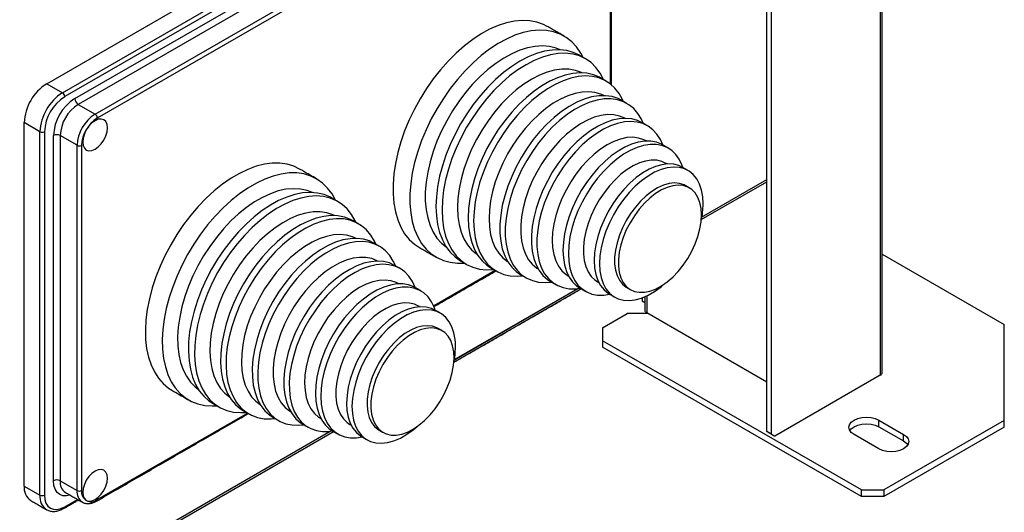
# Model space of a CAD drawing. Extents: x -1680 to 5540, y 4164 to 8974.
# Drawn here: x 4685 to 4994, y 5583 to 5738 of the extents above; entities that cross this region are included whole.
import ezdxf

# ---------------------------------------------------------------- set-up
doc = ezdxf.new("R2010")
doc.units = 0
doc.header["$LTSCALE"] = 10
doc.header["$MEASUREMENT"] = 0
doc.layers.add('1', color=7, linetype='CONTINUOUS')

msp = doc.modelspace()

# ---------------------------------------------------------------- linework, layer by layer
at = {"layer": '1'}
for p, q in [((4955.46, 6482.13), (4955.46, 5625.99)), ((4956.08, 5626.84), (4956.08, 6482.49)), ((4919.82, 5608.27), (4919.82, 6461.56)), ((4921.24, 5607.45), (4921.24, 6462.37)), ((4693.55, 5717.71), (4856.18, 5811.59)), ((4698.5, 5714.85), (4861.13, 5808.74)), ((4861.84, 5807.51), (4699.2, 5713.63)), ((4702.39, 5713.01), (4858.66, 5803.23)), ((4859.72, 5801.39), (4703.45, 5711.18)), ((4708.75, 5708.11), (4865.02, 5798.33)), ((4865.73, 5797.1), (4709.46, 5706.89)), ((4870.68, 5717.6), (4870.68, 5794.24)), ((4693.55, 5717.71), (4698.5, 5714.85)), ((4703.45, 5711.18), (4708.75, 5708.11)), ((4686.48, 5591.14), (4686.48, 5705.46)), ((4691.43, 5702.6), (4686.48, 5705.46)), ((4691.43, 5588.29), (4691.43, 5702.6)), ((4692.84, 5702.6), (4692.84, 5588.29)), ((4695.67, 5592.78), (4695.67, 5701.38)), ((4697.79, 5701.38), (4697.79, 5592.78)), ((4703.09, 5698.32), (4697.79, 5701.38)), ((4703.09, 5589.72), (4703.09, 5698.32)), ((4704.51, 5698.32), (4704.51, 5589.72)), ((4899.22, 5674.95), (4919.82, 5686.85)), ((4899.26, 5675.69), (4919.82, 5687.56)), ((4956.08, 5664.08), (4994.42, 5641.95)), ((4815.1, 5647.84), (4834.41, 5658.99)), ((4821.44, 5630.05), (4861.63, 5653.25)), ((4821.49, 5630.79), (4861.17, 5653.7)), ((4821.65, 5630.88), (4860.41, 5653.26)), ((4880.65, 5650.35), (4880.65, 5649.34)), ((4881.45, 5648.87), (4880.65, 5649.34)), ((4880.65, 5649.34), (4881.45, 5648.87)), ((4881.45, 5650.7), (4881.45, 5646.44)), ((4882.06, 5650.96), (4882.06, 5645.58)), ((4882.06, 5650.94), (4882.06, 5645.58)), ((4868.2, 5640.93), (4875.98, 5645.42)), ((4882.35, 5645.42), (4875.98, 5645.42)), ((4919.82, 5623.78), (4882.06, 5645.58)), ((4868.2, 5640.93), (4868.2, 5634.8)), ((4994.42, 5611.74), (4994.42, 5641.95)), ((4949.52, 5589.9), (4868.2, 5636.84)), ((4949.52, 5587.86), (4868.2, 5634.8)), ((4955.46, 5625.99), (4922.3, 5606.84)), ((4709.46, 5586.86), (4756.63, 5614.09)), ((4955, 5609.8), (4955, 5611.84)), ((4955, 5611.84), (4962.78, 5607.35)), ((4994.42, 5611.74), (4956.59, 5589.9)), ((4994.42, 5609.7), (4994.42, 5611.74)), ((4349.19, 5358.14), (4783.39, 5608.79)), ((4955, 5609.8), (4962.78, 5605.31)), ((4994.42, 5609.7), (4956.59, 5587.86)), ((4349.19, 5357.43), (4783.85, 5608.35)), ((4920.88, 5607.66), (4919.82, 5608.27)), ((4919.82, 5608.27), (4921.24, 5607.45)), ((4922.3, 5606.84), (4920.88, 5607.66)), ((4921.24, 5607.45), (4922.3, 5606.84)), ((4955, 5602.86), (4947.22, 5607.35)), ((4962.78, 5605.31), (4962.78, 5607.35)), ((4686.48, 5591.14), (4691.43, 5588.29)), ((4697.79, 5592.78), (4703.09, 5589.72)), ((4949.52, 5587.86), (4949.52, 5589.9)), ((4949.52, 5589.9), (4956.59, 5589.9)), ((4956.59, 5587.86), (4949.52, 5587.86)), ((4956.59, 5589.9), (4956.59, 5587.86)), ((4699.2, 5584.61), (4703.23, 5586.93))]:
    msp.add_line(p, q, dxfattribs=at)
at = {"layer": '1', "flags": 128}
for points in [[(4850.81, 5735.74), (4849.6, 5736.36), (4847.53, 5737.1), (4845.31, 5737.52), (4842.96, 5737.61), (4840.51, 5737.39), (4837.97, 5736.85), (4835.37, 5735.99), (4832.72, 5734.82), (4830.06, 5733.36), (4827.41, 5731.61), (4824.78, 5729.59), (4822.21, 5727.32), (4819.71, 5724.82), (4817.3, 5722.11), (4815.02, 5719.21), (4812.87, 5716.15), (4810.88, 5712.96), (4809.07, 5709.67), (4807.44, 5706.29), (4806.02, 5702.87), (4804.82, 5699.44), (4803.85, 5696.01), (4803.11, 5692.63), (4802.61, 5689.33), (4802.36, 5686.12), (4802.36, 5683.05), (4802.61, 5680.13), (4803.11, 5677.4), (4803.85, 5674.87), (4804.82, 5672.57), (4806.02, 5670.52), (4807.44, 5668.74), (4809.07, 5667.25), (4810.65, 5666.18)], [(4862.1, 5725.95), (4861.36, 5727.34), (4860.05, 5729.26), (4858.53, 5730.9), (4856.8, 5732.25), (4854.9, 5733.3), (4852.83, 5734.03), (4850.61, 5734.45), (4848.27, 5734.55), (4845.81, 5734.33), (4843.27, 5733.79), (4840.67, 5732.93), (4838.03, 5731.76), (4835.36, 5730.3), (4832.71, 5728.55), (4830.08, 5726.53), (4827.51, 5724.26), (4825.01, 5721.76), (4822.61, 5719.05), (4820.32, 5716.15), (4818.18, 5713.09), (4816.19, 5709.9), (4814.37, 5706.6), (4812.75, 5703.23), (4811.33, 5699.81), (4810.12, 5696.37), (4809.15, 5692.95), (4808.41, 5689.57), (4807.91, 5686.26), (4807.66, 5683.06), (4807.66, 5679.98), (4807.91, 5677.07), (4808.41, 5674.33), (4809.15, 5671.81), (4810.12, 5669.51), (4811.33, 5667.46), (4812.75, 5665.68), (4814.37, 5664.19), (4816.19, 5662.98), (4818.18, 5662.09), (4820.32, 5661.51), (4822.61, 5661.25), (4824.77, 5661.29)], [(4854.84, 5728.36), (4853.59, 5728.87), (4851.54, 5729.39), (4849.36, 5729.58), (4847.05, 5729.45), (4844.66, 5729), (4842.2, 5728.23), (4839.69, 5727.14), (4837.17, 5725.76), (4834.65, 5724.09), (4832.16, 5722.15), (4829.73, 5719.95), (4827.38, 5717.53), (4825.13, 5714.9), (4823.01, 5712.09), (4821.03, 5709.14), (4819.23, 5706.05), (4817.6, 5702.88), (4816.18, 5699.65), (4814.97, 5696.39), (4813.99, 5693.14), (4813.25, 5689.92), (4812.75, 5686.77), (4812.49, 5683.73), (4812.49, 5680.81), (4812.75, 5678.05), (4813.25, 5675.48), (4813.99, 5673.13), (4814.97, 5671.01), (4816.18, 5669.14), (4817.6, 5667.55), (4819.05, 5666.37)], [(4860.92, 5726.63), (4859, 5727.53), (4856.92, 5728.12), (4854.7, 5728.37), (4852.35, 5728.3), (4849.92, 5727.9), (4847.4, 5727.17), (4844.84, 5726.13), (4842.25, 5724.79), (4839.67, 5723.15), (4837.1, 5721.23), (4834.59, 5719.05), (4832.15, 5716.64), (4829.81, 5714), (4827.59, 5711.18), (4825.51, 5708.2), (4823.59, 5705.08), (4821.85, 5701.86), (4820.3, 5698.57), (4818.97, 5695.24), (4817.87, 5691.89), (4816.99, 5688.57), (4816.36, 5685.31), (4815.98, 5682.13), (4815.86, 5679.07), (4815.98, 5676.15), (4816.36, 5673.41), (4816.99, 5670.87), (4817.87, 5668.56), (4818.97, 5666.5), (4820.3, 5664.7), (4821.85, 5663.19), (4823.59, 5661.98), (4823.59, 5661.98)], [(4868.5, 5719.06), (4867.44, 5721.01), (4866.11, 5722.81), (4864.57, 5724.32), (4862.83, 5725.53), (4860.91, 5726.43), (4858.83, 5727.01), (4856.6, 5727.27), (4854.26, 5727.2), (4851.82, 5726.8), (4849.31, 5726.07), (4846.75, 5725.03), (4844.16, 5723.68), (4841.57, 5722.04), (4839.01, 5720.13), (4836.5, 5717.95), (4834.06, 5715.53), (4831.72, 5712.9), (4829.5, 5710.08), (4827.42, 5707.1), (4825.5, 5703.98), (4823.76, 5700.76), (4822.21, 5697.47), (4820.88, 5694.13), (4819.77, 5690.79), (4818.9, 5687.47), (4818.27, 5684.2), (4817.89, 5681.03), (4817.77, 5677.96), (4817.89, 5675.05), (4818.27, 5672.31), (4818.9, 5669.77), (4819.77, 5667.46), (4820.88, 5665.4), (4822.21, 5663.6), (4823.76, 5662.09), (4825.5, 5660.87), (4827.42, 5659.97), (4829.5, 5659.39), (4831.72, 5659.14), (4834.04, 5659.21)], [(4861.8, 5721.1), (4861.54, 5721.22), (4859.65, 5721.9), (4857.6, 5722.25), (4855.42, 5722.28), (4853.14, 5721.97), (4850.78, 5721.34), (4848.37, 5720.39), (4845.93, 5719.13), (4843.49, 5717.57), (4841.08, 5715.74), (4838.72, 5713.65), (4836.44, 5711.32), (4834.26, 5708.78), (4832.21, 5706.06), (4830.32, 5703.19), (4828.59, 5700.2), (4827.05, 5697.12), (4825.72, 5693.99), (4824.61, 5690.84), (4823.74, 5687.7), (4823.1, 5684.61), (4822.72, 5681.6), (4822.6, 5678.71), (4822.72, 5675.97), (4823.1, 5673.4), (4823.74, 5671.04), (4824.61, 5668.92), (4825.72, 5667.04), (4827.05, 5665.45), (4828.59, 5664.14), (4828.83, 5663.98)], [(4867.63, 5719.49), (4867.19, 5719.73), (4865.32, 5720.51), (4863.29, 5720.97), (4861.13, 5721.1), (4858.86, 5720.92), (4856.5, 5720.41), (4854.08, 5719.59), (4851.62, 5718.46), (4849.15, 5717.03), (4846.69, 5715.32), (4844.27, 5713.35), (4841.91, 5711.14), (4839.64, 5708.7), (4837.48, 5706.07), (4835.45, 5703.27), (4833.58, 5700.33), (4831.87, 5697.27), (4830.36, 5694.15), (4829.05, 5690.97), (4827.97, 5687.78), (4827.11, 5684.61), (4826.49, 5681.49), (4826.11, 5678.45), (4825.99, 5675.53), (4826.11, 5672.75), (4826.49, 5670.15), (4827.11, 5667.74), (4827.97, 5665.56), (4829.05, 5663.63), (4830.36, 5661.96), (4831.87, 5660.58), (4833.14, 5659.73)], [(4874.76, 5712.11), (4874.5, 5712.68), (4873.41, 5714.62), (4872.1, 5716.28), (4870.59, 5717.67), (4868.89, 5718.75), (4867.01, 5719.53), (4864.99, 5719.99), (4862.82, 5720.13), (4860.55, 5719.94), (4858.2, 5719.43), (4855.78, 5718.61), (4853.32, 5717.48), (4850.85, 5716.05), (4848.39, 5714.34), (4845.97, 5712.37), (4843.61, 5710.16), (4841.34, 5707.72), (4839.18, 5705.09), (4837.15, 5702.29), (4835.27, 5699.35), (4833.57, 5696.3), (4832.06, 5693.17), (4830.75, 5689.99), (4829.66, 5686.8), (4828.81, 5683.63), (4828.19, 5680.51), (4827.81, 5677.47), (4827.69, 5674.55), (4827.81, 5671.77), (4828.19, 5669.17), (4828.81, 5666.76), (4829.66, 5664.58), (4830.75, 5662.65), (4832.06, 5660.98), (4833.57, 5659.6), (4835.27, 5658.51), (4837.15, 5657.73), (4839.18, 5657.27), (4841.34, 5657.14), (4843.09, 5657.25)], [(4868.55, 5713.95), (4867.66, 5714.36), (4865.82, 5714.91), (4863.84, 5715.14), (4861.75, 5715.05), (4859.56, 5714.64), (4857.3, 5713.91), (4855, 5712.88), (4852.69, 5711.54), (4850.4, 5709.93), (4848.14, 5708.05), (4845.95, 5705.94), (4843.86, 5703.61), (4841.88, 5701.09), (4840.04, 5698.41), (4838.36, 5695.61), (4836.87, 5692.71), (4835.57, 5689.76), (4834.49, 5686.78), (4833.63, 5683.81), (4833.01, 5680.88), (4832.64, 5678.03), (4832.52, 5675.3), (4832.64, 5672.7), (4833.01, 5670.29), (4833.63, 5668.07), (4834.49, 5666.09), (4835.57, 5664.36), (4836.87, 5662.9), (4838.36, 5661.73), (4838.39, 5661.71)], [(4874.14, 5712.47), (4873.05, 5713.01), (4871.18, 5713.63), (4869.15, 5713.92), (4867.01, 5713.89), (4864.77, 5713.53), (4862.45, 5712.85), (4860.09, 5711.85), (4857.71, 5710.55), (4855.33, 5708.95), (4852.99, 5707.09), (4850.71, 5704.98), (4848.51, 5702.64), (4846.43, 5700.1), (4844.48, 5697.4), (4842.68, 5694.55), (4841.06, 5691.59), (4839.64, 5688.56), (4838.43, 5685.49), (4837.45, 5682.42), (4836.7, 5679.37), (4836.2, 5676.39), (4835.94, 5673.51), (4835.94, 5670.75), (4836.2, 5668.16), (4836.7, 5665.76), (4837.45, 5663.58), (4838.43, 5661.64), (4839.64, 5659.97), (4841.06, 5658.58), (4842.47, 5657.61)], [(4880.96, 5705.26), (4880.39, 5706.52), (4879.29, 5708.33), (4877.98, 5709.86), (4876.46, 5711.1), (4874.75, 5712.03), (4872.87, 5712.65), (4870.85, 5712.94), (4868.71, 5712.91), (4866.47, 5712.55), (4864.15, 5711.87), (4861.79, 5710.87), (4859.4, 5709.57), (4857.03, 5707.97), (4854.69, 5706.11), (4852.4, 5704), (4850.21, 5701.66), (4848.12, 5699.12), (4846.17, 5696.42), (4844.38, 5693.57), (4842.76, 5690.61), (4841.34, 5687.58), (4840.13, 5684.51), (4839.14, 5681.44), (4838.4, 5678.39), (4837.89, 5675.41), (4837.64, 5672.53), (4837.64, 5669.77), (4837.89, 5667.18), (4838.4, 5664.78), (4839.14, 5662.6), (4840.13, 5660.66), (4841.34, 5658.99), (4842.76, 5657.6), (4844.38, 5656.51), (4846.17, 5655.74), (4848.12, 5655.28), (4850.21, 5655.15), (4852.13, 5655.31)], [(4875.3, 5706.79), (4875.24, 5706.83), (4873.57, 5707.53), (4871.75, 5707.92), (4869.8, 5707.98), (4867.74, 5707.72), (4865.61, 5707.13), (4863.42, 5706.24), (4861.22, 5705.04), (4859.02, 5703.55), (4856.85, 5701.79), (4854.75, 5699.79), (4852.75, 5697.57), (4850.86, 5695.17), (4849.11, 5692.6), (4847.53, 5689.91), (4846.13, 5687.13), (4844.94, 5684.3), (4843.96, 5681.45), (4843.22, 5678.62), (4842.72, 5675.85), (4842.47, 5673.17), (4842.47, 5670.62), (4842.72, 5668.24), (4843.22, 5666.04), (4843.96, 5664.07), (4844.94, 5662.34), (4846.13, 5660.89), (4847.53, 5659.72), (4847.96, 5659.44)], [(4712.64, 5703.83), (4712.51, 5704.91), (4712.12, 5705.77), (4711.5, 5706.35), (4710.7, 5706.59), (4709.76, 5706.5), (4708.75, 5706.07), (4707.74, 5705.34), (4706.81, 5704.35), (4706, 5703.17), (4705.38, 5701.88), (4704.99, 5700.58), (4704.86, 5699.34), (4704.99, 5698.25), (4705.38, 5697.39), (4706, 5696.82), (4706.81, 5696.57), (4707.74, 5696.66), (4708.75, 5697.09), (4709.76, 5697.83), (4710.7, 5698.82), (4711.5, 5699.99), (4712.12, 5701.28), (4712.51, 5702.59), (4712.64, 5703.83)], [(4880.64, 5705.44), (4879.19, 5706.13), (4877.38, 5706.62), (4875.43, 5706.79), (4873.37, 5706.65), (4871.23, 5706.19), (4869.02, 5705.41), (4866.79, 5704.33), (4864.54, 5702.96), (4862.31, 5701.32), (4860.14, 5699.43), (4858.03, 5697.3), (4856.03, 5694.97), (4854.15, 5692.47), (4852.41, 5689.82), (4850.85, 5687.06), (4849.47, 5684.21), (4848.29, 5681.32), (4847.33, 5678.42), (4846.6, 5675.55), (4846.11, 5672.73), (4845.86, 5670.01), (4845.86, 5667.42), (4846.11, 5664.98), (4846.6, 5662.73), (4847.33, 5660.7), (4848.29, 5658.91), (4849.47, 5657.37), (4850.85, 5656.12), (4851.8, 5655.49)], [(4887.15, 5698.42), (4886.36, 5700.18), (4885.29, 5701.85), (4884.01, 5703.24), (4882.54, 5704.35), (4880.88, 5705.15), (4879.07, 5705.64), (4877.13, 5705.81), (4875.07, 5705.67), (4872.93, 5705.21), (4870.72, 5704.43), (4868.48, 5703.35), (4866.24, 5701.98), (4864.01, 5700.34), (4861.83, 5698.45), (4859.73, 5696.32), (4857.72, 5694), (4855.84, 5691.49), (4854.11, 5688.84), (4852.54, 5686.08), (4851.16, 5683.23), (4849.99, 5680.34), (4849.03, 5677.44), (4848.3, 5674.57), (4847.81, 5671.75), (4847.56, 5669.03), (4847.56, 5666.44), (4847.81, 5664), (4848.3, 5661.75), (4849.03, 5659.72), (4849.99, 5657.93), (4851.16, 5656.39), (4852.54, 5655.14), (4854.11, 5654.19), (4855.84, 5653.54), (4857.72, 5653.21), (4859.73, 5653.19), (4861.15, 5653.37)], [(4881.94, 5699.69), (4881.18, 5700.08), (4879.53, 5700.62), (4877.74, 5700.84), (4875.83, 5700.73), (4873.84, 5700.29), (4871.78, 5699.54), (4869.69, 5698.48), (4867.6, 5697.13), (4865.54, 5695.5), (4863.54, 5693.63), (4861.63, 5691.54), (4859.84, 5689.25), (4858.2, 5686.81), (4856.72, 5684.25), (4855.43, 5681.6), (4854.34, 5678.91), (4853.48, 5676.21), (4852.86, 5673.54), (4852.48, 5670.95), (4852.36, 5668.46), (4852.48, 5666.12), (4852.86, 5663.96), (4853.48, 5662.02), (4854.34, 5660.31), (4855.43, 5658.86), (4856.72, 5657.71), (4857.43, 5657.24)], [(4887.15, 5698.42), (4886.76, 5698.63), (4885.13, 5699.27), (4883.34, 5699.6), (4881.43, 5699.6), (4879.42, 5699.29), (4877.34, 5698.65), (4875.21, 5697.71), (4873.07, 5696.48), (4870.95, 5694.97), (4868.87, 5693.2), (4866.86, 5691.19), (4864.95, 5688.98), (4863.16, 5686.59), (4861.52, 5684.06), (4860.05, 5681.41), (4858.78, 5678.7), (4857.71, 5675.94), (4856.86, 5673.18), (4856.25, 5670.46), (4855.88, 5667.82), (4855.75, 5665.28), (4855.88, 5662.88), (4856.25, 5660.67), (4856.86, 5658.65), (4857.71, 5656.88), (4858.78, 5655.35), (4860.05, 5654.11), (4861.14, 5653.37)], [(4893.41, 5691.33), (4893.12, 5692.16), (4892.28, 5693.94), (4891.21, 5695.46), (4889.93, 5696.7), (4888.46, 5697.65), (4886.82, 5698.29), (4885.04, 5698.62), (4883.12, 5698.62), (4881.11, 5698.31), (4879.03, 5697.67), (4876.91, 5696.73), (4874.77, 5695.5), (4872.65, 5693.99), (4870.57, 5692.22), (4868.56, 5690.21), (4866.64, 5688), (4864.86, 5685.61), (4863.22, 5683.08), (4861.75, 5680.43), (4860.47, 5677.72), (4859.4, 5674.96), (4858.56, 5672.2), (4857.94, 5669.48), (4857.57, 5666.84), (4857.45, 5664.3), (4857.57, 5661.9), (4857.94, 5659.69), (4858.56, 5657.67), (4859.4, 5655.9), (4860.47, 5654.37), (4861.75, 5653.13), (4863.22, 5652.18), (4864.86, 5651.54), (4866.64, 5651.21), (4868.56, 5651.21), (4870.41, 5651.49)], [(4773.02, 5690.84), (4771.19, 5691.72), (4769.07, 5692.36), (4766.81, 5692.68), (4764.43, 5692.68), (4761.95, 5692.36), (4759.39, 5691.71), (4756.77, 5690.76), (4754.12, 5689.5), (4751.46, 5687.94), (4748.81, 5686.11), (4746.2, 5684.01), (4743.64, 5681.67), (4741.17, 5679.1), (4738.8, 5676.33), (4736.56, 5673.38), (4734.46, 5670.28), (4732.52, 5667.05), (4730.76, 5663.73), (4729.2, 5660.34), (4727.85, 5656.91), (4726.71, 5653.47), (4725.81, 5650.06), (4725.14, 5646.7), (4724.72, 5643.42), (4724.55, 5640.25), (4724.63, 5637.22), (4724.96, 5634.36), (4725.53, 5631.69), (4726.34, 5629.23), (4727.39, 5627.01), (4728.66, 5625.04), (4730.14, 5623.35), (4731.83, 5621.94), (4732.87, 5621.28)], [(4888.12, 5692.65), (4886.85, 5693.23), (4885.25, 5693.6), (4883.52, 5693.64), (4881.69, 5693.36), (4879.79, 5692.77), (4877.85, 5691.86), (4875.91, 5690.67), (4873.98, 5689.2), (4872.12, 5687.48), (4870.34, 5685.54), (4868.67, 5683.41), (4867.15, 5681.13), (4865.79, 5678.73), (4864.63, 5676.26), (4863.67, 5673.74), (4862.94, 5671.24), (4862.44, 5668.78), (4862.2, 5666.4), (4862.2, 5664.15), (4862.44, 5662.06), (4862.94, 5660.17), (4863.67, 5658.51), (4864.63, 5657.1), (4865.79, 5655.97), (4866.62, 5655.41)], [(4893.32, 5691.38), (4892.19, 5691.92), (4890.54, 5692.35), (4888.75, 5692.45), (4886.85, 5692.22), (4884.87, 5691.67), (4882.84, 5690.8), (4880.8, 5689.62), (4878.77, 5688.15), (4876.8, 5686.42), (4874.9, 5684.46), (4873.11, 5682.29), (4871.46, 5679.95), (4869.97, 5677.47), (4868.66, 5674.91), (4867.57, 5672.28), (4866.7, 5669.65), (4866.07, 5667.04), (4865.69, 5664.5), (4865.56, 5662.07), (4865.69, 5659.79), (4866.07, 5657.7), (4866.7, 5655.82), (4867.57, 5654.19), (4868.66, 5652.83), (4869.97, 5651.76), (4870.32, 5651.54)], [(4784.32, 5681.05), (4783.2, 5683.06), (4781.82, 5684.89), (4780.23, 5686.44), (4778.45, 5687.7), (4776.49, 5688.66), (4774.38, 5689.3), (4772.12, 5689.62), (4769.74, 5689.62), (4767.25, 5689.29), (4764.69, 5688.65), (4762.07, 5687.7), (4759.42, 5686.44), (4756.76, 5684.88), (4754.11, 5683.05), (4751.5, 5680.95), (4748.95, 5678.61), (4746.47, 5676.04), (4744.11, 5673.27), (4741.86, 5670.32), (4739.76, 5667.22), (4737.82, 5663.99), (4736.07, 5660.67), (4734.5, 5657.27), (4733.15, 5653.85), (4732.02, 5650.41), (4731.11, 5647), (4730.45, 5643.64), (4730.03, 5640.36), (4729.86, 5637.19), (4729.93, 5634.16), (4730.26, 5631.3), (4730.83, 5628.63), (4731.64, 5626.17), (4732.69, 5623.95), (4733.96, 5621.98), (4735.45, 5620.29), (4737.13, 5618.88), (4739, 5617.77), (4741.04, 5616.97), (4743.23, 5616.49), (4745.56, 5616.33), (4746.99, 5616.39)], [(4899.78, 5679.87), (4899.65, 5682.15), (4899.27, 5684.25), (4898.64, 5686.13), (4897.77, 5687.76), (4896.68, 5689.12), (4895.37, 5690.18), (4893.89, 5690.94), (4892.23, 5691.37), (4890.44, 5691.47), (4888.54, 5691.25), (4886.57, 5690.69), (4884.54, 5689.82), (4882.5, 5688.64), (4880.47, 5687.17), (4878.49, 5685.44), (4876.59, 5683.48), (4874.8, 5681.31), (4873.15, 5678.97), (4871.66, 5676.49), (4870.36, 5673.93), (4869.27, 5671.3), (4868.4, 5668.67), (4867.77, 5666.06), (4867.38, 5663.52), (4867.26, 5661.09), (4867.38, 5658.81), (4867.77, 5656.72), (4868.4, 5654.84), (4869.27, 5653.21), (4870.36, 5651.85), (4871.66, 5650.78), (4873.15, 5650.03), (4874.8, 5649.6), (4876.59, 5649.49), (4878.49, 5649.72), (4880.47, 5650.28), (4882.5, 5651.15), (4884.54, 5652.33), (4886.57, 5653.79), (4887.76, 5654.8)], [(4894.29, 5685.61), (4893.79, 5685.87), (4892.36, 5686.34), (4890.78, 5686.48), (4889.09, 5686.29), (4887.32, 5685.78), (4885.5, 5684.95), (4883.68, 5683.83), (4881.88, 5682.42), (4880.15, 5680.77), (4878.51, 5678.9), (4877, 5676.85), (4875.64, 5674.66), (4874.47, 5672.37), (4873.5, 5670.02), (4872.76, 5667.67), (4872.26, 5665.36), (4872, 5663.12), (4872, 5661.02), (4872.26, 5659.08), (4872.76, 5657.34), (4873.5, 5655.85), (4874.47, 5654.62), (4875.64, 5653.68), (4875.8, 5653.59)], [(4777.06, 5683.46), (4775.35, 5684.12), (4773.27, 5684.56), (4771.05, 5684.68), (4768.73, 5684.48), (4766.31, 5683.95), (4763.84, 5683.1), (4761.33, 5681.95), (4758.8, 5680.5), (4756.29, 5678.76), (4753.81, 5676.76), (4751.4, 5674.51), (4749.07, 5672.04), (4746.85, 5669.37), (4744.76, 5666.52), (4742.82, 5663.53), (4741.05, 5660.43), (4739.47, 5657.24), (4738.1, 5654), (4736.94, 5650.74), (4736.02, 5647.49), (4735.33, 5644.29), (4734.88, 5641.16), (4734.69, 5638.14), (4734.75, 5635.26), (4735.06, 5632.54), (4735.61, 5630.02), (4736.41, 5627.71), (4737.45, 5625.65), (4738.71, 5623.85), (4740.18, 5622.32), (4741.27, 5621.47)], [(4783.13, 5681.73), (4782.67, 5681.99), (4780.71, 5682.81), (4778.59, 5683.31), (4776.34, 5683.48), (4773.97, 5683.33), (4771.51, 5682.84), (4768.98, 5682.04), (4766.41, 5680.92), (4763.82, 5679.5), (4761.24, 5677.79), (4758.69, 5675.8), (4756.19, 5673.56), (4753.77, 5671.09), (4751.46, 5668.41), (4749.27, 5665.55), (4747.23, 5662.53), (4745.35, 5659.38), (4743.66, 5656.14), (4742.17, 5652.83), (4740.89, 5649.49), (4739.84, 5646.15), (4739.03, 5642.84), (4738.46, 5639.6), (4738.15, 5636.45), (4738.08, 5633.42), (4738.27, 5630.55), (4738.72, 5627.85), (4739.41, 5625.37), (4740.34, 5623.12), (4741.5, 5621.12), (4742.89, 5619.39), (4744.48, 5617.95), (4745.81, 5617.07)], [(4899.31, 5676.46), (4899.18, 5678.49), (4898.8, 5680.33), (4898.18, 5681.95), (4897.32, 5683.32), (4896.25, 5684.4), (4894.98, 5685.19), (4893.55, 5685.65), (4891.97, 5685.79), (4890.27, 5685.61), (4888.51, 5685.09), (4886.69, 5684.27), (4884.87, 5683.14), (4883.07, 5681.74), (4881.34, 5680.09), (4879.7, 5678.22), (4878.19, 5676.17), (4876.83, 5673.97), (4875.66, 5671.68), (4874.69, 5669.34), (4873.95, 5666.99), (4873.45, 5664.67), (4873.19, 5662.44), (4873.19, 5660.33), (4873.45, 5658.39), (4873.95, 5656.66), (4874.69, 5655.16), (4875.66, 5653.93), (4876.83, 5653), (4878.19, 5652.37), (4879.7, 5652.07), (4881.34, 5652.09), (4883.07, 5652.44), (4884.87, 5653.11), (4886.69, 5654.09), (4888.51, 5655.36), (4890.27, 5656.89), (4891.97, 5658.65), (4893.55, 5660.62), (4894.98, 5662.75), (4896.25, 5664.99), (4897.32, 5667.32), (4898.18, 5669.67), (4898.8, 5672.01), (4899.18, 5674.29), (4899.31, 5676.46)], [(4790.76, 5674.06), (4790.51, 5674.59), (4789.35, 5676.58), (4787.96, 5678.31), (4786.37, 5679.75), (4784.58, 5680.88), (4782.62, 5681.71), (4780.5, 5682.21), (4778.25, 5682.38), (4775.88, 5682.22), (4773.42, 5681.74), (4770.89, 5680.94), (4768.32, 5679.82), (4765.73, 5678.4), (4763.15, 5676.69), (4760.6, 5674.7), (4758.1, 5672.46), (4755.68, 5669.99), (4753.37, 5667.31), (4751.18, 5664.45), (4749.14, 5661.43), (4747.26, 5658.28), (4745.57, 5655.04), (4744.08, 5651.73), (4742.8, 5648.39), (4741.75, 5645.05), (4740.94, 5641.74), (4740.37, 5638.5), (4740.06, 5635.34), (4739.99, 5632.32), (4740.18, 5629.44), (4740.63, 5626.75), (4741.32, 5624.27), (4742.25, 5622.02), (4743.41, 5620.02), (4744.8, 5618.29), (4746.39, 5616.85), (4748.18, 5615.72), (4750.14, 5614.9), (4752.26, 5614.4), (4754.51, 5614.22), (4756.26, 5614.31)], [(4784.02, 5676.19), (4783.45, 5676.46), (4781.52, 5677.08), (4779.45, 5677.38), (4777.25, 5677.35), (4774.96, 5676.98), (4772.59, 5676.3), (4770.17, 5675.29), (4767.73, 5673.98), (4765.29, 5672.37), (4762.89, 5670.49), (4760.54, 5668.36), (4758.27, 5665.99), (4756.12, 5663.42), (4754.09, 5660.68), (4752.22, 5657.78), (4750.53, 5654.77), (4749.03, 5651.68), (4747.73, 5648.54), (4746.66, 5645.39), (4745.83, 5642.26), (4745.24, 5639.18), (4744.9, 5636.19), (4744.82, 5633.33), (4744.99, 5630.61), (4745.41, 5628.08), (4746.09, 5625.76), (4747.01, 5623.67), (4748.15, 5621.85), (4749.52, 5620.3), (4751.05, 5619.07)], [(4789.85, 5674.59), (4789.03, 5675.02), (4787.12, 5675.73), (4785.06, 5676.12), (4782.87, 5676.19), (4780.58, 5675.94), (4778.21, 5675.36), (4775.78, 5674.47), (4773.32, 5673.28), (4770.85, 5671.79), (4768.39, 5670.03), (4765.98, 5668), (4763.64, 5665.74), (4761.39, 5663.26), (4759.26, 5660.59), (4757.26, 5657.75), (4755.42, 5654.79), (4753.76, 5651.72), (4752.29, 5648.57), (4751.02, 5645.39), (4749.98, 5642.2), (4749.18, 5639.04), (4748.61, 5635.93), (4748.29, 5632.92), (4748.21, 5630.03), (4748.39, 5627.28), (4748.82, 5624.72), (4749.49, 5622.36), (4750.4, 5620.23), (4751.53, 5618.35), (4752.88, 5616.74), (4754.44, 5615.42), (4755.35, 5614.83)], [(4796.98, 5667.21), (4796.51, 5668.21), (4795.37, 5670.09), (4794.02, 5671.7), (4792.46, 5673.02), (4790.72, 5674.04), (4788.82, 5674.75), (4786.76, 5675.14), (4784.57, 5675.21), (4782.28, 5674.96), (4779.91, 5674.38), (4777.48, 5673.49), (4775.01, 5672.3), (4772.54, 5670.81), (4770.09, 5669.05), (4767.68, 5667.02), (4765.34, 5664.76), (4763.09, 5662.28), (4760.95, 5659.61), (4758.96, 5656.77), (4757.12, 5653.81), (4755.45, 5650.74), (4753.98, 5647.59), (4752.72, 5644.41), (4751.68, 5641.22), (4750.87, 5638.06), (4750.3, 5634.95), (4749.98, 5631.94), (4749.91, 5629.05), (4750.09, 5626.3), (4750.51, 5623.74), (4751.19, 5621.38), (4752.09, 5619.25), (4753.23, 5617.37), (4754.58, 5615.76), (4756.13, 5614.44), (4757.87, 5613.42), (4759.78, 5612.71), (4761.84, 5612.32), (4764.03, 5612.25), (4765.31, 5612.35)], [(4790.77, 5669.05), (4789.64, 5669.55), (4787.78, 5670.06), (4785.79, 5670.25), (4783.68, 5670.12), (4781.48, 5669.66), (4779.21, 5668.89), (4776.91, 5667.81), (4774.61, 5666.44), (4772.31, 5664.79), (4770.06, 5662.88), (4767.89, 5660.74), (4765.8, 5658.38), (4763.84, 5655.84), (4762.02, 5653.14), (4760.37, 5650.33), (4758.9, 5647.42), (4757.63, 5644.46), (4756.58, 5641.48), (4755.75, 5638.51), (4755.17, 5635.59), (4754.83, 5632.76), (4754.74, 5630.04), (4754.89, 5627.47), (4755.3, 5625.08), (4755.95, 5622.89), (4756.84, 5620.94), (4757.95, 5619.24), (4759.27, 5617.82), (4760.61, 5616.8)], [(4796.36, 5667.56), (4794.99, 5668.23), (4793.09, 5668.79), (4791.05, 5669.04), (4788.89, 5668.95), (4786.64, 5668.54), (4784.31, 5667.81), (4781.95, 5666.77), (4779.56, 5665.42), (4777.19, 5663.78), (4774.85, 5661.88), (4772.58, 5659.73), (4770.4, 5657.36), (4768.34, 5654.8), (4766.41, 5652.07), (4764.64, 5649.2), (4763.05, 5646.23), (4761.66, 5643.19), (4760.49, 5640.12), (4759.54, 5637.05), (4758.82, 5634.01), (4758.36, 5631.04), (4758.14, 5628.17), (4758.18, 5625.44), (4758.47, 5622.88), (4759.02, 5620.51), (4759.8, 5618.37), (4760.82, 5616.47), (4762.06, 5614.84), (4763.52, 5613.49), (4764.69, 5612.71)], [(4803.14, 5660.46), (4802.46, 5661.91), (4801.33, 5663.68), (4799.98, 5665.17), (4798.42, 5666.36), (4796.69, 5667.25), (4794.79, 5667.81), (4792.75, 5668.06), (4790.59, 5667.97), (4788.33, 5667.56), (4786.01, 5666.83), (4783.64, 5665.79), (4781.26, 5664.44), (4778.89, 5662.8), (4776.55, 5660.9), (4774.28, 5658.75), (4772.1, 5656.38), (4770.03, 5653.82), (4768.11, 5651.09), (4766.34, 5648.22), (4764.75, 5645.25), (4763.36, 5642.21), (4762.18, 5639.14), (4761.23, 5636.07), (4760.52, 5633.03), (4760.06, 5630.06), (4759.84, 5627.19), (4759.88, 5624.46), (4760.17, 5621.9), (4760.71, 5619.53), (4761.5, 5617.39), (4762.52, 5615.49), (4763.76, 5613.86), (4765.21, 5612.51), (4766.86, 5611.47), (4768.68, 5610.74), (4770.65, 5610.34), (4772.76, 5610.26), (4774.34, 5610.4)], [(4797.52, 5661.89), (4797.34, 5661.99), (4795.66, 5662.67), (4793.83, 5663.03), (4791.87, 5663.07), (4789.8, 5662.78), (4787.66, 5662.18), (4785.48, 5661.25), (4783.27, 5660.03), (4781.07, 5658.52), (4778.91, 5656.75), (4776.82, 5654.73), (4774.82, 5652.5), (4772.94, 5650.08), (4771.2, 5647.5), (4769.63, 5644.8), (4768.25, 5642.02), (4767.07, 5639.18), (4766.12, 5636.33), (4765.39, 5633.51), (4764.91, 5630.74), (4764.68, 5628.07), (4764.7, 5625.54), (4764.97, 5623.16), (4765.49, 5620.98), (4766.24, 5619.03), (4767.24, 5617.32), (4768.44, 5615.89), (4769.86, 5614.74), (4770.18, 5614.54)], [(4802.86, 5660.54), (4801.21, 5661.3), (4799.38, 5661.75), (4797.42, 5661.89), (4795.35, 5661.71), (4793.2, 5661.21), (4790.99, 5660.4), (4788.75, 5659.29), (4786.5, 5657.89), (4784.28, 5656.22), (4782.11, 5654.3), (4780.02, 5652.15), (4778.02, 5649.8), (4776.16, 5647.27), (4774.44, 5644.61), (4772.9, 5641.83), (4771.54, 5638.98), (4770.39, 5636.09), (4769.45, 5633.19), (4768.75, 5630.32), (4768.29, 5627.51), (4768.07, 5624.81), (4768.1, 5622.23), (4768.37, 5619.81), (4768.89, 5617.59), (4769.65, 5615.58), (4770.63, 5613.82), (4771.83, 5612.32), (4773.23, 5611.1), (4774.02, 5610.59)], [(4809.37, 5653.51), (4809.34, 5653.6), (4808.47, 5655.48), (4807.38, 5657.12), (4806.07, 5658.48), (4804.58, 5659.55), (4802.9, 5660.32), (4801.08, 5660.77), (4799.12, 5660.91), (4797.05, 5660.73), (4794.9, 5660.23), (4792.69, 5659.42), (4790.45, 5658.31), (4788.2, 5656.91), (4785.98, 5655.24), (4783.81, 5653.32), (4781.71, 5651.17), (4779.72, 5648.82), (4777.86, 5646.29), (4776.14, 5643.63), (4774.59, 5640.85), (4773.24, 5638), (4772.08, 5635.11), (4771.15, 5632.21), (4770.45, 5629.34), (4769.98, 5626.53), (4769.76, 5623.83), (4769.79, 5621.25), (4770.07, 5618.83), (4770.59, 5616.61), (4771.34, 5614.6), (4772.33, 5612.84), (4773.53, 5611.34), (4774.93, 5610.12), (4776.52, 5609.2), (4778.27, 5608.58), (4780.16, 5608.29), (4782.18, 5608.31), (4783.37, 5608.46)], [(4804.16, 5654.79), (4803.37, 5655.19), (4801.72, 5655.72), (4799.93, 5655.94), (4798.02, 5655.82), (4796.02, 5655.38), (4793.96, 5654.62), (4791.87, 5653.56), (4789.78, 5652.2), (4787.73, 5650.57), (4785.73, 5648.7), (4783.82, 5646.6), (4782.03, 5644.31), (4780.39, 5641.87), (4778.91, 5639.3), (4777.62, 5636.66), (4776.55, 5633.96), (4775.69, 5631.26), (4775.07, 5628.6), (4774.7, 5626), (4774.58, 5623.52), (4774.71, 5621.18), (4775.09, 5619.03), (4775.71, 5617.08), (4776.58, 5615.38), (4777.66, 5613.94), (4778.96, 5612.79), (4779.65, 5612.34)], [(4809.37, 5653.52), (4808.9, 5653.77), (4807.25, 5654.39), (4805.45, 5654.7), (4803.54, 5654.69), (4801.52, 5654.36), (4799.44, 5653.71), (4797.31, 5652.75), (4795.17, 5651.5), (4793.05, 5649.97), (4790.97, 5648.19), (4788.97, 5646.17), (4787.06, 5643.95), (4785.28, 5641.55), (4783.65, 5639.01), (4782.2, 5636.36), (4780.93, 5633.64), (4779.87, 5630.88), (4779.04, 5628.13), (4778.44, 5625.41), (4778.08, 5622.77), (4777.97, 5620.24), (4778.11, 5617.85), (4778.49, 5615.65), (4779.12, 5613.65), (4779.98, 5611.88), (4781.06, 5610.38), (4782.35, 5609.15), (4783.36, 5608.47)], [(4815.63, 5646.43), (4815.3, 5647.36), (4814.44, 5649.12), (4813.36, 5650.63), (4812.07, 5651.86), (4810.59, 5652.79), (4808.95, 5653.41), (4807.15, 5653.72), (4805.23, 5653.71), (4803.22, 5653.38), (4801.14, 5652.73), (4799.01, 5651.77), (4796.87, 5650.52), (4794.75, 5648.99), (4792.67, 5647.21), (4790.67, 5645.19), (4788.76, 5642.97), (4786.98, 5640.57), (4785.35, 5638.03), (4783.89, 5635.38), (4782.63, 5632.66), (4781.57, 5629.9), (4780.74, 5627.15), (4780.14, 5624.43), (4779.78, 5621.79), (4779.67, 5619.26), (4779.81, 5616.87), (4780.19, 5614.67), (4780.82, 5612.67), (4781.68, 5610.9), (4782.76, 5609.4), (4784.05, 5608.17), (4785.52, 5607.24), (4787.17, 5606.61), (4788.97, 5606.3), (4790.88, 5606.32), (4792.63, 5606.59)], [(4810.33, 5647.75), (4809.13, 5648.31), (4807.54, 5648.68), (4805.82, 5648.74), (4803.99, 5648.48), (4802.09, 5647.89), (4800.16, 5647), (4798.21, 5645.82), (4796.28, 5644.36), (4794.41, 5642.65), (4792.63, 5640.72), (4790.96, 5638.6), (4789.43, 5636.33), (4788.06, 5633.93), (4786.89, 5631.46), (4785.92, 5628.95), (4785.18, 5626.44), (4784.68, 5623.98), (4784.42, 5621.6), (4784.41, 5619.34), (4784.65, 5617.25), (4785.13, 5615.35), (4785.85, 5613.67), (4786.8, 5612.25), (4787.96, 5611.11), (4788.84, 5610.51)], [(4815.54, 5646.48), (4814.44, 5647), (4812.79, 5647.44), (4811.01, 5647.55), (4809.11, 5647.33), (4807.13, 5646.78), (4805.11, 5645.92), (4803.07, 5644.74), (4801.04, 5643.29), (4799.06, 5641.56), (4797.16, 5639.6), (4795.37, 5637.44), (4793.71, 5635.1), (4792.22, 5632.63), (4790.91, 5630.06), (4789.81, 5627.44), (4788.94, 5624.8), (4788.3, 5622.2), (4787.91, 5619.66), (4787.78, 5617.23), (4787.9, 5614.94), (4788.28, 5612.84), (4788.9, 5610.96), (4789.77, 5609.32), (4790.86, 5607.95), (4792.15, 5606.88), (4792.54, 5606.64)], [(4821.88, 5637.2), (4821.5, 5639.3), (4820.88, 5641.18), (4820.01, 5642.82), (4818.92, 5644.19), (4817.62, 5645.26), (4816.14, 5646.02), (4814.49, 5646.46), (4812.7, 5646.57), (4810.81, 5646.35), (4808.83, 5645.8), (4806.81, 5644.94), (4804.76, 5643.76), (4802.74, 5642.31), (4800.76, 5640.58), (4798.86, 5638.62), (4797.06, 5636.46), (4795.41, 5634.12), (4793.91, 5631.65), (4792.61, 5629.08), (4791.51, 5626.46), (4790.63, 5623.82), (4790, 5621.22), (4789.61, 5618.68), (4789.47, 5616.25), (4789.6, 5613.96), (4789.97, 5611.86), (4790.6, 5609.98), (4791.46, 5608.34), (4792.55, 5606.97), (4793.85, 5605.9), (4795.33, 5605.14), (4796.98, 5604.7), (4798.77, 5604.59), (4800.67, 5604.81), (4802.64, 5605.36), (4804.67, 5606.22), (4806.71, 5607.4), (4808.74, 5608.85), (4809.98, 5609.9)], [(4816.51, 5640.71), (4816.18, 5640.89), (4814.76, 5641.4), (4813.19, 5641.58), (4811.51, 5641.43), (4809.75, 5640.96), (4807.94, 5640.17), (4806.12, 5639.08), (4804.32, 5637.71), (4802.57, 5636.08), (4800.92, 5634.24), (4799.39, 5632.21), (4798.01, 5630.03), (4796.82, 5627.75), (4795.83, 5625.41), (4795.06, 5623.05), (4794.52, 5620.73), (4794.24, 5618.49), (4794.21, 5616.36), (4794.43, 5614.4), (4794.9, 5612.64), (4795.62, 5611.11), (4796.56, 5609.85), (4797.71, 5608.88), (4798.02, 5608.69)], [(4821.43, 5633.35), (4821.08, 5635.22), (4820.49, 5636.87), (4819.66, 5638.26), (4818.61, 5639.38), (4817.36, 5640.21), (4815.95, 5640.71), (4814.38, 5640.89), (4812.7, 5640.74), (4810.94, 5640.27), (4809.13, 5639.48), (4807.31, 5638.39), (4805.5, 5637.02), (4803.76, 5635.4), (4802.11, 5633.55), (4800.58, 5631.52), (4799.2, 5629.34), (4798.01, 5627.06), (4797.01, 5624.72), (4796.24, 5622.37), (4795.71, 5620.04), (4795.43, 5617.8), (4795.4, 5615.68), (4795.62, 5613.71), (4796.09, 5611.95), (4796.81, 5610.43), (4797.75, 5609.16), (4798.9, 5608.19), (4800.23, 5607.53), (4801.73, 5607.18), (4803.35, 5607.17), (4805.08, 5607.48), (4806.87, 5608.11), (4808.69, 5609.05), (4810.51, 5610.29), (4812.28, 5611.79), (4813.99, 5613.53), (4815.58, 5615.47), (4817.04, 5617.58), (4818.33, 5619.81), (4819.42, 5622.13), (4820.31, 5624.48), (4820.96, 5626.83), (4821.37, 5629.12), (4821.53, 5631.3), (4821.43, 5633.35)], [(4947.22, 5607.35), (4946.35, 5608.01), (4945.8, 5608.77), (4945.61, 5609.6), (4945.8, 5610.42), (4946.35, 5611.18), (4947.22, 5611.84), (4948.36, 5612.35), (4949.69, 5612.66), (4951.11, 5612.77), (4952.54, 5612.66), (4953.86, 5612.35), (4955, 5611.84)], [(4945.9, 5608.58), (4946.35, 5609.14), (4947.22, 5609.8), (4948.36, 5610.3), (4949.69, 5610.62), (4951.11, 5610.73), (4952.54, 5610.62), (4953.86, 5610.3), (4955, 5609.8)], [(4962.78, 5607.35), (4963.65, 5606.69), (4964.2, 5605.93), (4964.39, 5605.11), (4964.2, 5604.28), (4963.65, 5603.52), (4962.78, 5602.86), (4961.64, 5602.36), (4960.31, 5602.04), (4958.89, 5601.93), (4957.47, 5602.04), (4956.14, 5602.36), (4955, 5602.86)], [(4962.78, 5605.31), (4963.65, 5604.65), (4964.1, 5604.09)], [(4712.64, 5593.59), (4712.51, 5594.68), (4712.12, 5595.54), (4711.5, 5596.11), (4710.7, 5596.36), (4709.76, 5596.27), (4708.75, 5595.84), (4707.74, 5595.11), (4706.81, 5594.12), (4706, 5592.94), (4705.38, 5591.65), (4704.99, 5590.34), (4704.86, 5589.1), (4704.99, 5588.02), (4705.38, 5587.16), (4706, 5586.59), (4706.81, 5586.34), (4707.74, 5586.43), (4708.75, 5586.86), (4709.76, 5587.59), (4710.7, 5588.58), (4711.5, 5589.76), (4712.12, 5591.05), (4712.51, 5592.36), (4712.64, 5593.59)], [(4700.95, 5588.25), (4699.82, 5588.01), (4698.65, 5588.05), (4697.64, 5588.43), (4696.8, 5589.12), (4696.18, 5590.1), (4695.8, 5591.34), (4695.67, 5592.78)], [(4692.84, 5588.29), (4692.96, 5586.92), (4693.33, 5585.75), (4693.91, 5584.82), (4694.7, 5584.17), (4695.67, 5583.81), (4696.77, 5583.77), (4697.96, 5584.04), (4699.2, 5584.61)]]:
    msp.add_lwpolyline(points, dxfattribs=at)
at = {"layer": '1'}
for centre, radius, start, end in [((4701.83, 5704.76), 15.37, 122.6056, 177.3944), ((4706.78, 5701.9), 15.37, 122.6056, 177.3944), ((4697.67, 5713.56), 1.54, 2.6062, 57.3922), ((4706.66, 5701.97), 13.83, 122.6051, 177.3949), ((4710.25, 5700.71), 14.6, 122.6057, 177.3945), ((4710.07, 5700.82), 12.29, 122.6058, 177.3942), ((4704.69, 5713.12), 2.31, 182.6041, 237.3956), ((4715.38, 5697.76), 12.29, 122.6058, 177.3942), ((4707.92, 5706.82), 1.54, 2.6058, 57.3945), ((4715.25, 5697.83), 10.76, 122.6055, 177.3947), ((4692.13, 5703.97), 1.54, 242.612, 297.3896), ((4696.73, 5699.33), 2.31, 62.6087, 117.3903), ((4703.8, 5699.68), 1.54, 242.6095, 297.3921), ((4873.17, 5680.1), 26.62, 348.1927, 359.5124), ((4882.5, 5646.54), 1.06, 185.6942, 245.6254), ((4882.5, 5646.54), 1.06, 185.6985, 245.623), ((4797.47, 5634.9), 24.51, 347.866, 5.3758), ((4955.02, 5626.95), 1.06, 294.3756, 354.2974), ((4691.38, 5590.6), 4.93, 173.7024, 234.9857), ((4696.73, 5590.73), 2.31, 62.6087, 117.3903), ((4701.6, 5592.29), 3.84, 172.7457, 235.9432), ((4696.3, 5587.74), 4.9, 173.6121, 236.0388), ((4692.13, 5589.65), 1.54, 242.612, 297.3896), ((4707, 5589.28), 3.93, 173.6595, 235.4582), ((4703.8, 5591.08), 1.54, 242.6095, 297.3921), ((4707.53, 5589.23), 3.06, 170.7852, 309.204), ((4698.7, 5584.56), 0.503, 305.7076, 5.6188), ((4708.96, 5586.81), 0.503, 305.7037, 5.6226)]:
    msp.add_arc(centre, radius, start, end, dxfattribs=at)
for points in [[(4870.97, 5717.36), (4870.97, 5794.65)], [(4856.11, 5732.68), (4850.81, 5735.74)], [(4862.83, 5725.53), (4860.92, 5726.63)], [(4869.33, 5718.51), (4867.63, 5719.49)], [(4875.83, 5711.49), (4874.14, 5712.47)], [(4882.34, 5704.46), (4880.64, 5705.44)], [(4882.04, 5699.63), (4881.94, 5699.69)], [(4888.84, 5697.44), (4887.15, 5698.42)], [(4888.49, 5692.44), (4888.12, 5692.65)], [(4778.33, 5687.78), (4773.02, 5690.84)], [(4895.02, 5690.4), (4893.32, 5691.38)], [(4895.48, 5684.93), (4894.29, 5685.61)], [(4785.04, 5680.63), (4783.13, 5681.73)], [(4791.55, 5673.61), (4789.85, 5674.59)], [(4798.05, 5666.58), (4796.36, 5667.56)], [(4810.65, 5666.18), (4815.95, 5663.12)], [(4823.59, 5661.98), (4825.5, 5660.87)], [(4804.56, 5659.56), (4802.86, 5660.54)], [(4815.21, 5647.57), (4834.71, 5658.82)], [(4833.14, 5659.73), (4834.83, 5658.75)], [(4842.47, 5657.61), (4844.17, 5656.63)], [(4851.8, 5655.49), (4853.5, 5654.51)], [(4857.43, 5657.24), (4857.54, 5657.18)], [(4866.62, 5655.41), (4866.99, 5655.2)], [(4804.26, 5654.73), (4804.16, 5654.79)], [(4811.06, 5652.54), (4809.37, 5653.52)], [(4821.51, 5630.09), (4861.49, 5653.17)], [(4861.14, 5653.37), (4862.84, 5652.39)], [(4875.8, 5653.59), (4876.99, 5652.9)], [(4870.32, 5651.54), (4872.02, 5650.56)], [(4881.45, 5650.66), (4881.45, 5646.44)], [(4810.7, 5647.54), (4810.33, 5647.75)], [(4817.24, 5645.5), (4815.54, 5646.48)], [(4817.7, 5640.03), (4816.51, 5640.71)], [(4732.87, 5621.28), (4738.17, 5618.21)], [(4745.81, 5617.07), (4747.72, 5615.97)], [(4755.35, 5614.83), (4757.05, 5613.85)], [(4709.25, 5586.4), (4756.93, 5613.92)], [(4764.69, 5612.71), (4766.39, 5611.73)], [(4779.65, 5612.34), (4779.75, 5612.28)], [(4774.02, 5610.59), (4775.72, 5609.61)], [(4788.84, 5610.51), (4789.21, 5610.3)], [(4798.02, 5608.69), (4799.21, 5608)], [(4783.36, 5608.47), (4785.05, 5607.49)], [(4792.54, 5606.64), (4794.24, 5605.66)], [(4699.45, 5589.12), (4704.75, 5586.05)], [(4688.55, 5586.57), (4693.5, 5583.71)], [(4699, 5584.15), (4703.52, 5586.76)]]:
    msp.add_open_spline(points, degree=1, dxfattribs=at)
for points, knots in [([(4693.58, 5583.67), (4693.6, 5583.66), (4693.92, 5583.42), (4694.69, 5583.22), (4695.85, 5583.1), (4697.08, 5583.3), (4698.14, 5583.69), (4698.78, 5584.04), (4699, 5584.15)], [0, 0, 0, 0, 0.013203, 0.227281, 0.440597, 0.658899, 0.884628, 1, 1, 1, 1]), ([(4704.8, 5586.07), (4704.9, 5586), (4705.29, 5585.74), (4706.12, 5585.58), (4707.19, 5585.6), (4708.25, 5585.88), (4708.94, 5586.24), (4709.25, 5586.4)], [0, 0, 0, 0, 0.086896, 0.319654, 0.552957, 0.795003, 1, 1, 1, 1])]:
    msp.add_open_spline(points, degree=3, knots=knots, dxfattribs=at)

doc.saveas('drawing.dxf')
